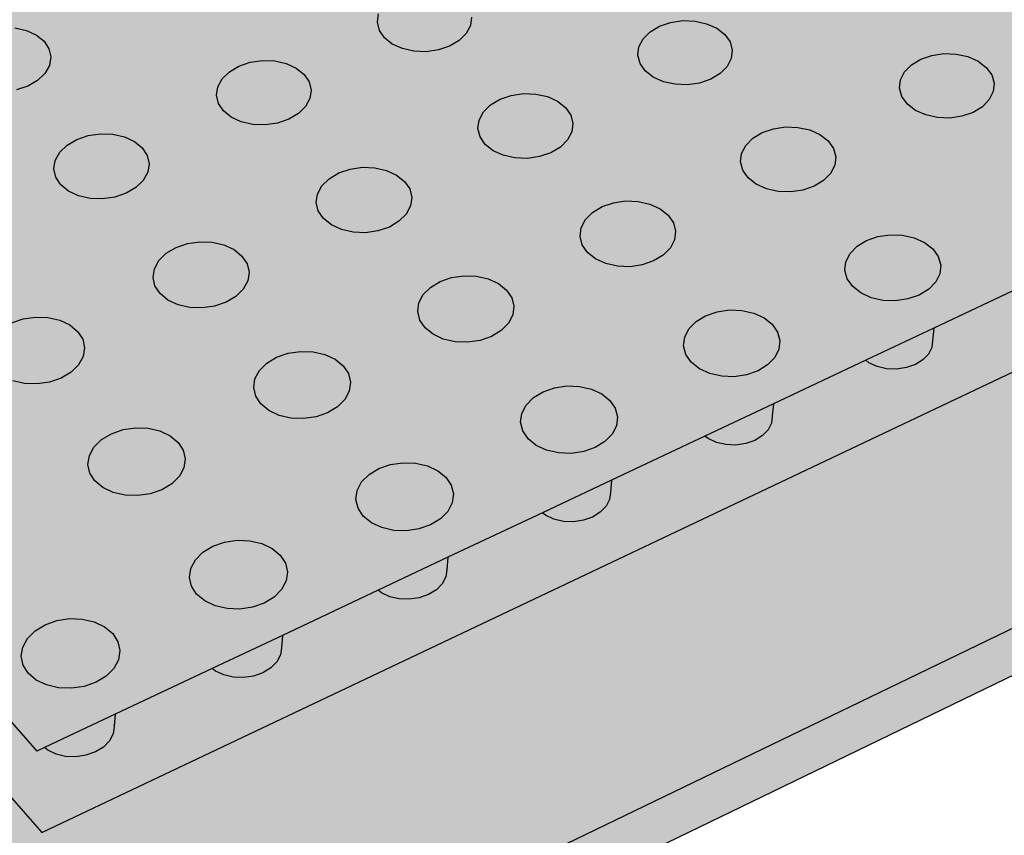
# Model space of a CAD drawing. Units: inches. Extents: x 1523.6 to 1593.6, y 1685.2 to 1737.8.
# Drawn here: x 1549.3 to 1556, y 1693 to 1698.5 of the extents above; entities that cross this region are included whole.
import ezdxf

# ---------------------------------------------------------------- set-up
doc = ezdxf.new("R2010")
doc.units = ezdxf.units.IN
doc.header["$MEASUREMENT"] = 0
for name, color, linetype in [('512 +Optional SOPRABOARD', 7, 'Continuous'), ('522 SOPRABOARD', 7, 'Continuous'), ('530 SOPRADRAIN', 7, 'Continuous')]:
    doc.layers.add(name, color=color, linetype=linetype)

msp = doc.modelspace()

# ---------------------------------------------------------------- hatches: boundary and pattern name
at = {"layer": '512 +Optional SOPRABOARD'}
h = msp.add_hatch(color=253, dxfattribs=at)
h.dxf.hatch_style = 1
h.paths.add_polyline_path([(1549.1352, 1691.09), (1592.3918, 1711.9639), (1562.4075, 1730.8279), (1525.2744, 1719.0352)])
h = msp.add_hatch(color=253, dxfattribs=at)
h.dxf.hatch_style = 1
h.paths.add_polyline_path([(1525.2744, 1719.0352), (1525.3297, 1718.7542), (1549.156, 1690.77), (1549.1352, 1691.09)])
h.paths.add_polyline_path([(1592.3289, 1711.6698), (1592.3918, 1711.9639), (1549.1352, 1691.09), (1549.156, 1690.77)])
at = {"layer": '522 SOPRABOARD'}
h = msp.add_hatch(color=253, dxfattribs=at)
h.dxf.hatch_style = 1
h.paths.add_polyline_path([(1549.1352, 1691.09), (1592.3918, 1711.9639), (1562.4075, 1730.8279), (1525.2744, 1719.0352)])
h = msp.add_hatch(color=253, dxfattribs=at)
h.dxf.hatch_style = 1
h.paths.add_polyline_path([(1549.156, 1690.77), (1549.1352, 1691.09), (1525.2744, 1719.0352), (1525.3297, 1718.7542)])
h.paths.add_polyline_path([(1549.1352, 1691.09), (1549.156, 1690.77), (1592.3289, 1711.6698), (1592.3918, 1711.9639)])
at = {"layer": '530 SOPRADRAIN'}
h = msp.add_hatch(color=8, dxfattribs=at)
h.dxf.hatch_style = 1
h.paths.add_polyline_path([(1526.2746, 1719.9428), (1549.4056, 1693.5826), (1591.2712, 1713.3254), (1562.4195, 1731.3321)])
h = msp.add_hatch(color=9, dxfattribs=at)
h.dxf.hatch_style = 1
h.paths.add_polyline_path([(1540.4401, 1703.7997), (1537.7514, 1706.8637), (1535.2376, 1709.7286), (1532.882, 1712.413), (1530.6702, 1714.9336), (1528.5895, 1717.3048), (1526.6284, 1719.5396), (1526.3668, 1719.4566), (1540.1422, 1703.6784), (1549.4397, 1693.0292), (1560.361, 1698.2083), (1591.167, 1712.8173), (1590.7498, 1713.0795), (1590.6588, 1713.0366), (1590.602, 1712.8623), (1590.5548, 1712.8313), (1590.5104, 1712.8165), (1590.4579, 1712.8096), (1590.4008, 1712.8113), (1590.3432, 1712.8214), (1590.2601, 1712.8486), (1589.9053, 1712.6813), (1589.8492, 1712.5067), (1589.8012, 1712.4752), (1589.7564, 1712.4603), (1589.7036, 1712.4534), (1589.6464, 1712.4551), (1589.5886, 1712.4653), (1589.5054, 1712.4927), (1589.1453, 1712.3229), (1589.0898, 1712.148), (1589.041, 1712.1161), (1588.996, 1712.101), (1588.9429, 1712.0941), (1588.8854, 1712.0958), (1588.8274, 1712.106), (1588.7441, 1712.1337), (1588.3786, 1711.9613), (1588.3238, 1711.7862), (1588.2743, 1711.7538), (1588.2288, 1711.7386), (1588.1755, 1711.7316), (1588.1177, 1711.7333), (1588.0596, 1711.7437), (1587.9762, 1711.7716), (1587.6052, 1711.5966), (1587.5511, 1711.4212), (1587.5007, 1711.3883), (1587.455, 1711.373), (1587.4013, 1711.3659), (1587.3433, 1711.3677), (1587.2851, 1711.3781), (1587.2015, 1711.4062), (1586.9342, 1711.2802), (1586.8249, 1711.2286), (1586.7715, 1711.053), (1586.7204, 1711.0196), (1586.6743, 1711.0041), (1586.6203, 1710.997), (1586.5621, 1710.9988), (1586.5037, 1711.0093), (1586.42, 1711.0377), (1586.0377, 1710.8574), (1585.9851, 1710.6815), (1585.9331, 1710.6477), (1585.8867, 1710.632), (1585.8324, 1710.6249), (1585.7739, 1710.6266), (1585.7154, 1710.6373), (1585.6316, 1710.6659), (1585.2436, 1710.4829), (1585.1917, 1710.3067), (1585.1389, 1710.2724), (1585.0921, 1710.2566), (1585.0374, 1710.2494), (1584.9788, 1710.2512), (1584.92, 1710.2619), (1584.8362, 1710.2908), (1584.4423, 1710.1051), (1584.3912, 1709.9286), (1584.3375, 1709.8938), (1584.2903, 1709.8779), (1584.2354, 1709.8706), (1584.1765, 1709.8724), (1584.1176, 1709.8832), (1584.0336, 1709.9123), (1583.6338, 1709.7238), (1583.5835, 1709.5471), (1583.5289, 1709.5118), (1583.4814, 1709.4957), (1583.4262, 1709.4883), (1583.367, 1709.4902), (1583.3079, 1709.5011), (1583.2239, 1709.5305), (1582.9471, 1709.4), (1582.8181, 1709.3391), (1582.7685, 1709.1621), (1582.7131, 1709.1263), (1582.6652, 1709.1101), (1582.6096, 1709.1026), (1582.5502, 1709.1045), (1582.491, 1709.1155), (1582.4068, 1709.1452), (1581.9949, 1708.9509), (1581.9461, 1708.7736), (1581.8898, 1708.7373), (1581.8416, 1708.721), (1581.7857, 1708.7135), (1581.726, 1708.7153), (1581.6666, 1708.7264), (1581.5824, 1708.7564), (1581.1643, 1708.5592), (1581.1163, 1708.3817), (1581.0591, 1708.3448), (1581.0105, 1708.3283), (1580.9543, 1708.3207), (1580.8943, 1708.3226), (1580.8348, 1708.3338), (1580.7504, 1708.3641), (1580.3264, 1708.1641), (1580.2841, 1708.0046), (1580.2589, 1707.9733), (1580.2208, 1707.9487), (1580.1717, 1707.9321), (1580.1152, 1707.9244), (1580.055, 1707.9263), (1579.9953, 1707.9376), (1579.9109, 1707.9682), (1579.481, 1707.7654), (1579.4396, 1707.6062), (1579.4133, 1707.5738), (1579.3747, 1707.549), (1579.3253, 1707.5322), (1579.2685, 1707.5245), (1579.208, 1707.5264), (1579.1481, 1707.5378), (1579.0636, 1707.5686), (1578.7769, 1707.4334), (1578.6279, 1707.3631), (1578.5873, 1707.2042), (1578.5599, 1707.1706), (1578.5209, 1707.1456), (1578.4711, 1707.1286), (1578.4139, 1707.1208), (1578.3532, 1707.1228), (1578.2931, 1707.1343), (1578.2086, 1707.1654), (1577.7668, 1706.957), (1577.7271, 1706.7983), (1577.6986, 1706.7637), (1577.6592, 1706.7384), (1577.609, 1706.7213), (1577.5514, 1706.7135), (1577.4904, 1706.7154), (1577.4302, 1706.727), (1577.3455, 1706.7584), (1576.8977, 1706.5472), (1576.8589, 1706.3887), (1576.8292, 1706.3529), (1576.7894, 1706.3275), (1576.7388, 1706.3102), (1576.6809, 1706.3023), (1576.6196, 1706.3042), (1576.5593, 1706.316), (1576.4745, 1706.3476), (1576.0205, 1706.1335), (1575.9825, 1705.9753), (1575.9518, 1705.9384), (1575.9115, 1705.9127), (1575.8604, 1705.8953), (1575.8022, 1705.8872), (1575.7407, 1705.8892), (1575.6802, 1705.9011), (1575.5953, 1705.933), (1575.135, 1705.7159), (1575.0979, 1705.5579), (1575.066, 1705.5199), (1575.0253, 1705.494), (1574.9739, 1705.4764), (1574.9153, 1705.4683), (1574.8535, 1705.4703), (1574.7928, 1705.4823), (1574.7079, 1705.5145), (1574.4105, 1705.3743), (1574.2412, 1705.2944), (1574.205, 1705.1366), (1574.172, 1705.0975), (1574.1308, 1705.0714), (1574.0789, 1705.0536), (1574.0199, 1705.0454), (1573.9579, 1705.0474), (1573.897, 1705.0595), (1573.812, 1705.0921), (1573.3389, 1704.8689), (1573.3036, 1704.7113), (1573.2694, 1704.6711), (1573.2277, 1704.6447), (1573.1755, 1704.6268), (1573.1161, 1704.6185), (1573.0538, 1704.6206), (1572.9928, 1704.6327), (1572.9077, 1704.6656), (1572.4279, 1704.4394), (1572.3936, 1704.2819), (1572.3582, 1704.2407), (1572.3161, 1704.214), (1572.2634, 1704.1959), (1572.2037, 1704.1875), (1572.1411, 1704.1896), (1572.0799, 1704.2019), (1571.9948, 1704.2351), (1571.5083, 1704.0057), (1571.4749, 1703.8484), (1571.4383, 1703.8061), (1571.3957, 1703.7791), (1571.3426, 1703.7608), (1571.2825, 1703.7524), (1571.2196, 1703.7545), (1571.1583, 1703.7669), (1571.0731, 1703.8004), (1570.5798, 1703.5678), (1570.5473, 1703.4107), (1570.5096, 1703.3673), (1570.4665, 1703.3401), (1570.4129, 1703.3216), (1570.3525, 1703.3131), (1570.2893, 1703.3152), (1570.2278, 1703.3278), (1570.1425, 1703.3616), (1569.8338, 1703.216), (1569.6423, 1703.1257), (1569.6108, 1702.9687), (1569.5718, 1702.9243), (1569.5283, 1702.8968), (1569.4742, 1702.8782), (1569.4134, 1702.8696), (1569.35, 1702.8717), (1569.2883, 1702.8844), (1569.2029, 1702.9185), (1568.6958, 1702.6794), (1568.6652, 1702.5225), (1568.625, 1702.4769), (1568.5809, 1702.4492), (1568.5264, 1702.4304), (1568.4652, 1702.4217), (1568.4015, 1702.4239), (1568.3396, 1702.4367), (1568.2542, 1702.4711), (1567.7399, 1702.2286), (1567.7103, 1702.0719), (1567.6689, 1702.0252), (1567.6243, 1701.9972), (1567.5694, 1701.9782), (1567.5078, 1701.9695), (1567.4438, 1701.9717), (1567.3817, 1701.9846), (1567.2963, 1702.0194), (1566.7747, 1701.7734), (1566.7461, 1701.6168), (1566.7034, 1701.5691), (1566.6584, 1701.5408), (1566.6029, 1701.5216), (1566.5409, 1701.5128), (1566.4766, 1701.515), (1566.4144, 1701.528), (1566.3289, 1701.5632), (1565.8, 1701.3138), (1565.7723, 1701.1573), (1565.7284, 1701.1085), (1565.6828, 1701.0799), (1565.6269, 1701.0605), (1565.5646, 1701.0516), (1565.5, 1701.0538), (1565.4376, 1701.067), (1565.352, 1701.1025), (1565.0312, 1700.9512), (1564.8156, 1700.8496), (1564.789, 1700.6932), (1564.7438, 1700.6433), (1564.6977, 1700.6145), (1564.6413, 1700.5949), (1564.5785, 1700.5859), (1564.5136, 1700.5881), (1564.451, 1700.6014), (1564.3654, 1700.6373), (1563.8214, 1700.3807), (1563.7958, 1700.2244), (1563.7493, 1700.1735), (1563.7027, 1700.1443), (1563.6458, 1700.1246), (1563.5826, 1700.1155), (1563.5174, 1700.1177), (1563.4547, 1700.1312), (1563.369, 1700.1674), (1562.8173, 1699.9072), (1562.7927, 1699.751), (1562.7449, 1699.6989), (1562.6977, 1699.6695), (1562.6403, 1699.6495), (1562.5767, 1699.6404), (1562.5112, 1699.6426), (1562.4483, 1699.6562), (1562.3626, 1699.6928), (1561.803, 1699.4289), (1561.7795, 1699.2728), (1561.7304, 1699.2196), (1561.6826, 1699.1899), (1561.6248, 1699.1698), (1561.5607, 1699.1605), (1561.4949, 1699.1628), (1561.4319, 1699.1765), (1561.3461, 1699.2134), (1560.7785, 1698.9458), (1560.756, 1698.7897), (1560.7056, 1698.7355), (1560.6573, 1698.7055), (1560.5989, 1698.6851), (1560.5345, 1698.6757), (1560.4684, 1698.6781), (1560.4051, 1698.6919), (1560.3193, 1698.7292), (1559.9856, 1698.5718), (1559.7436, 1698.4577), (1559.7222, 1698.3018), (1559.6704, 1698.2464), (1559.6215, 1698.2161), (1559.5626, 1698.1955), (1559.4978, 1698.1861), (1559.4313, 1698.1884), (1559.3679, 1698.2024), (1559.2821, 1698.2401), (1558.6982, 1697.9647), (1558.6778, 1697.8088), (1558.6247, 1697.7524), (1558.5752, 1697.7217), (1558.5158, 1697.7009), (1558.4505, 1697.6914), (1558.3837, 1697.6938), (1558.3202, 1697.7079), (1558.2343, 1697.746), (1557.6419, 1697.4666), (1557.6258, 1697.3359), (1557.6049, 1697.292), (1557.5682, 1697.2532), (1557.5181, 1697.2223), (1557.4582, 1697.2013), (1557.3924, 1697.1916), (1557.3254, 1697.194), (1557.2616, 1697.2083), (1557.1757, 1697.2468), (1556.5748, 1696.9634), (1556.5596, 1696.8325), (1556.5381, 1696.7881), (1556.5008, 1696.749), (1556.4501, 1696.7177), (1556.3896, 1696.6965), (1556.3234, 1696.6867), (1556.2561, 1696.6891), (1556.1921, 1696.7035), (1556.1062, 1696.7424), (1555.4966, 1696.455), (1555.4824, 1696.3238), (1555.4603, 1696.279), (1555.4223, 1696.2394), (1555.371, 1696.2079), (1555.31, 1696.1864), (1555.2433, 1696.1765), (1555.1757, 1696.179), (1555.1115, 1696.1935), (1555.0256, 1696.2329), (1554.4078, 1695.9415), (1554.3989, 1695.8587), (1554.3992, 1695.8574), (1554.3939, 1695.8099), (1554.3712, 1695.7646), (1554.3326, 1695.7246), (1554.2807, 1695.6927), (1554.2191, 1695.671), (1554.152, 1695.6611), (1554.084, 1695.6635), (1554.0197, 1695.6782), (1553.9338, 1695.718), (1553.3079, 1695.4228), (1553.2957, 1695.2938), (1553.2707, 1695.2448), (1553.2314, 1695.2044), (1553.1789, 1695.1721), (1553.1168, 1695.1502), (1553.0492, 1695.1402), (1552.9809, 1695.1427), (1552.9164, 1695.1575), (1552.8305, 1695.1977), (1552.1964, 1694.8986), (1552.1852, 1694.7709), (1552.1586, 1694.7195), (1552.1187, 1694.6787), (1552.0655, 1694.6461), (1552.0028, 1694.624), (1551.9348, 1694.6138), (1551.8661, 1694.6163), (1551.8015, 1694.6313), (1551.7156, 1694.6719), (1551.0731, 1694.3689), (1551.063, 1694.2424), (1551.0347, 1694.1887), (1550.9942, 1694.1474), (1550.9404, 1694.1145), (1550.8771, 1694.0921), (1550.8085, 1694.0818), (1550.7395, 1694.0844), (1550.6747, 1694.0996), (1550.5888, 1694.1405), (1549.9379, 1693.8336), (1549.9289, 1693.7081), (1549.8989, 1693.6522), (1549.8577, 1693.6105), (1549.8032, 1693.5772), (1549.7393, 1693.5546), (1549.6703, 1693.5442), (1549.601, 1693.5468), (1549.536, 1693.5621), (1549.4501, 1693.6035), (1549.4056, 1693.5826)])
h = msp.add_hatch(color=8, dxfattribs=at)
h.dxf.hatch_style = 1
h.paths.add_polyline_path([(1549.9242, 1693.6994), (1549.9318, 1693.7489), (1549.9379, 1693.8336), (1549.4584, 1693.6074), (1549.4799, 1693.5892), (1549.536, 1693.5621), (1549.601, 1693.5468), (1549.6703, 1693.5442), (1549.7393, 1693.5546), (1549.8032, 1693.5772), (1549.8577, 1693.6105), (1549.8989, 1693.6522)])
h.paths.add_polyline_path([(1551.0594, 1694.2354), (1551.0664, 1694.2844), (1551.0731, 1694.3689), (1550.597, 1694.1444), (1550.6186, 1694.1263), (1550.6747, 1694.0996), (1550.7395, 1694.0844), (1550.8085, 1694.0818), (1550.8771, 1694.0921), (1550.9404, 1694.1145), (1550.9942, 1694.1474), (1551.0347, 1694.1887)])
h.paths.add_polyline_path([(1552.1586, 1694.7195), (1552.1826, 1694.7657), (1552.189, 1694.8142), (1552.1964, 1694.8986), (1551.7237, 1694.6757), (1551.7453, 1694.6578), (1551.8015, 1694.6313), (1551.8661, 1694.6163), (1551.9348, 1694.6138), (1552.0028, 1694.624), (1552.0655, 1694.6461), (1552.1187, 1694.6787)])
h.paths.add_polyline_path([(1553.294, 1695.2905), (1553.2999, 1695.3385), (1553.3079, 1695.4228), (1552.8385, 1695.2014), (1552.8603, 1695.1838), (1552.9164, 1695.1575), (1552.9809, 1695.1427), (1553.0492, 1695.1402), (1553.1168, 1695.1502), (1553.1789, 1695.1721), (1553.2314, 1695.2044), (1553.2707, 1695.2448)])
h.paths.add_polyline_path([(1554.3712, 1695.7646), (1554.3939, 1695.8099), (1554.3992, 1695.8574), (1554.3989, 1695.8587), (1554.4078, 1695.9415), (1553.9417, 1695.7217), (1553.9636, 1695.7042), (1554.0197, 1695.6782), (1554.084, 1695.6635), (1554.152, 1695.6611), (1554.2191, 1695.671), (1554.2807, 1695.6927), (1554.3326, 1695.7246)])
h.paths.add_polyline_path([(1555.4603, 1696.279), (1555.4824, 1696.3238), (1555.4966, 1696.455), (1555.0335, 1696.2366), (1555.0554, 1696.2192), (1555.1115, 1696.1935), (1555.1757, 1696.179), (1555.2433, 1696.1765), (1555.31, 1696.1864), (1555.371, 1696.2079), (1555.4223, 1696.2394)])
h.paths.add_polyline_path([(1556.5381, 1696.7881), (1556.5596, 1696.8325), (1556.5748, 1696.9634), (1556.114, 1696.7461), (1556.136, 1696.7289), (1556.1921, 1696.7035), (1556.2561, 1696.6891), (1556.3234, 1696.6867), (1556.3896, 1696.6965), (1556.4501, 1696.7177), (1556.5008, 1696.749)])
h.paths.add_polyline_path([(1557.6049, 1697.292), (1557.6258, 1697.3359), (1557.6419, 1697.4666), (1557.1834, 1697.2504), (1557.2055, 1697.2334), (1557.2616, 1697.2083), (1557.3254, 1697.194), (1557.3924, 1697.1916), (1557.4582, 1697.2013), (1557.5181, 1697.2223), (1557.5682, 1697.2532)])
h.paths.add_polyline_path([(1558.6608, 1697.7907), (1558.6811, 1697.8342), (1558.6982, 1697.9647), (1558.2419, 1697.7496), (1558.2641, 1697.7328), (1558.3202, 1697.7079), (1558.3837, 1697.6938), (1558.4505, 1697.6914), (1558.5158, 1697.7009), (1558.5752, 1697.7217), (1558.6247, 1697.7524)])
h.paths.add_polyline_path([(1559.706, 1698.2844), (1559.7257, 1698.3274), (1559.7436, 1698.4577), (1559.2897, 1698.2437), (1559.3119, 1698.227), (1559.3679, 1698.2024), (1559.4313, 1698.1884), (1559.4978, 1698.1861), (1559.5626, 1698.1955), (1559.6215, 1698.2161), (1559.6704, 1698.2464)])

# ---------------------------------------------------------------- linework, layer by layer
at = {"layer": '512 +Optional SOPRABOARD'}
for p, q in [((1549.1352, 1691.09), (1592.3918, 1711.9639)), ((1549.156, 1690.77), (1592.3289, 1711.6698))]:
    msp.add_line(p, q, dxfattribs=at)
at = {"layer": '522 SOPRABOARD'}
for p, q in [((1549.1352, 1691.09), (1592.3918, 1711.9639)), ((1549.156, 1690.77), (1592.3289, 1711.6698))]:
    msp.add_line(p, q, dxfattribs=at)
at = {"layer": '530 SOPRADRAIN'}
for p, q in [((1540.4401, 1703.7997), (1549.4056, 1693.5826)), ((1540.1422, 1703.6784), (1549.4397, 1693.0292)), ((1551.7177, 1698.5316), (1551.7258, 1698.5882)), ((1551.7314, 1698.4761), (1551.7177, 1698.5316)), ((1552.3499, 1698.5093), (1552.3209, 1698.4553)), ((1552.3577, 1698.566), (1552.3499, 1698.5093)), ((1553.5699, 1698.4665), (1553.6338, 1698.5046)), ((1553.6338, 1698.5046), (1553.7094, 1698.5304)), ((1553.7094, 1698.5304), (1553.7916, 1698.5422)), ((1553.7916, 1698.5422), (1553.8749, 1698.5393)), ((1553.8749, 1698.5393), (1553.9536, 1698.5218)), ((1553.9536, 1698.5218), (1554.0223, 1698.4909)), ((1549.2572, 1698.4928), (1549.3351, 1698.4753)), ((1549.3351, 1698.4753), (1549.4024, 1698.4444)), ((1549.4024, 1698.4444), (1549.4546, 1698.4022)), ((1551.7661, 1698.4254), (1551.7314, 1698.4761)), ((1552.3209, 1698.4553), (1552.2725, 1698.4076)), ((1553.5222, 1698.4188), (1553.5699, 1698.4665)), ((1554.0223, 1698.4909), (1554.0765, 1698.4487)), ((1554.0765, 1698.4487), (1554.1124, 1698.398)), ((1549.4546, 1698.4022), (1549.488, 1698.3515)), ((1551.8193, 1698.3832), (1551.7661, 1698.4254)), ((1551.8875, 1698.3522), (1551.8193, 1698.3832)), ((1552.2081, 1698.3695), (1552.132, 1698.3436)), ((1552.2725, 1698.4076), (1552.2081, 1698.3695)), ((1553.4938, 1698.3647), (1553.5222, 1698.4188)), ((1554.1124, 1698.398), (1554.1275, 1698.3424)), ((1549.488, 1698.3515), (1549.5005, 1698.2957)), ((1551.966, 1698.3346), (1551.8875, 1698.3522)), ((1552.0494, 1698.3317), (1551.966, 1698.3346)), ((1552.132, 1698.3436), (1552.0494, 1698.3317)), ((1553.4867, 1698.3078), (1553.4938, 1698.3647)), ((1553.5015, 1698.252), (1553.4867, 1698.3078)), ((1554.1275, 1698.3424), (1554.1208, 1698.2854)), ((1555.4077, 1698.2807), (1555.483, 1698.3066)), ((1555.483, 1698.3066), (1555.5652, 1698.3185)), ((1555.5652, 1698.3185), (1555.6487, 1698.3155)), ((1555.6487, 1698.3155), (1555.7279, 1698.298)), ((1549.4911, 1698.2388), (1549.4604, 1698.1844)), ((1549.5005, 1698.2957), (1549.4911, 1698.2388)), ((1550.7784, 1698.234), (1550.855, 1698.2599)), ((1550.855, 1698.2599), (1550.9378, 1698.2718)), ((1550.9378, 1698.2718), (1551.0212, 1698.2689)), ((1551.0212, 1698.2689), (1551.0996, 1698.2513)), ((1551.0996, 1698.2513), (1551.1676, 1698.2202)), ((1553.5372, 1698.2012), (1553.5015, 1698.252)), ((1554.1208, 1698.2854), (1554.0927, 1698.2312)), ((1555.2974, 1698.1946), (1555.3444, 1698.2425)), ((1555.3444, 1698.2425), (1555.4077, 1698.2807)), ((1555.7279, 1698.298), (1555.7974, 1698.2669)), ((1555.7974, 1698.2669), (1555.8525, 1698.2245)), ((1549.4604, 1698.1844), (1549.4104, 1698.1365)), ((1549.4397, 1693.0292), (1560.361, 1698.2083)), ((1550.6639, 1698.1478), (1550.7132, 1698.1957)), ((1550.7132, 1698.1957), (1550.7784, 1698.234)), ((1551.1676, 1698.2202), (1551.2207, 1698.1778)), ((1551.2207, 1698.1778), (1551.2552, 1698.1269)), ((1553.5913, 1698.1587), (1553.5372, 1698.2012)), ((1554.0451, 1698.1832), (1553.9812, 1698.145)), ((1554.0927, 1698.2312), (1554.0451, 1698.1832)), ((1555.27, 1698.1402), (1555.2974, 1698.1946)), ((1555.8525, 1698.2245), (1555.8894, 1698.1737)), ((1555.8894, 1698.1737), (1555.9056, 1698.1177)), ((1549.4104, 1698.1365), (1549.3447, 1698.0981)), ((1550.6338, 1698.0934), (1550.6639, 1698.1478)), ((1551.2552, 1698.1269), (1551.2687, 1698.0709)), ((1553.6602, 1698.1276), (1553.5913, 1698.1587)), ((1553.7392, 1698.11), (1553.6602, 1698.1276)), ((1553.8228, 1698.107), (1553.7392, 1698.11)), ((1553.9054, 1698.1189), (1553.8228, 1698.107)), ((1553.9812, 1698.145), (1553.9054, 1698.1189)), ((1555.2639, 1698.083), (1555.27, 1698.1402)), ((1555.9056, 1698.1177), (1555.8999, 1698.0605)), ((1549.3447, 1698.0981), (1549.2676, 1698.0721)), ((1550.6251, 1698.0361), (1550.6338, 1698.0934)), ((1550.6382, 1697.98), (1550.6251, 1698.0361)), ((1551.2687, 1698.0709), (1551.2603, 1698.0136)), ((1552.627, 1698.0349), (1552.7097, 1698.0469)), ((1552.7097, 1698.0469), (1552.7934, 1698.0439)), ((1552.7934, 1698.0439), (1552.8723, 1698.0262)), ((1555.2798, 1698.027), (1555.2639, 1698.083)), ((1555.8999, 1698.0605), (1555.8728, 1698.006)), ((1550.6725, 1697.9289), (1550.6382, 1697.98)), ((1551.2603, 1698.0136), (1551.2305, 1697.9591)), ((1552.4375, 1697.9222), (1552.4861, 1697.9704)), ((1552.4861, 1697.9704), (1552.5507, 1698.0088)), ((1552.5507, 1698.0088), (1552.627, 1698.0349)), ((1552.8723, 1698.0262), (1552.9411, 1697.995)), ((1552.9411, 1697.995), (1552.995, 1697.9524)), ((1555.3165, 1697.9759), (1555.2798, 1698.027)), ((1555.3715, 1697.9332), (1555.3165, 1697.9759)), ((1555.8728, 1698.006), (1555.8259, 1697.9579)), ((1550.7255, 1697.8862), (1550.6725, 1697.9289)), ((1551.1813, 1697.9109), (1551.1161, 1697.8724)), ((1551.2305, 1697.9591), (1551.1813, 1697.9109)), ((1552.4084, 1697.8675), (1552.4375, 1697.9222)), ((1552.995, 1697.9524), (1553.0305, 1697.9012)), ((1555.4411, 1697.902), (1555.3715, 1697.9332)), ((1555.5206, 1697.8842), (1555.4411, 1697.902)), ((1555.7626, 1697.9194), (1555.687, 1697.8933)), ((1555.8259, 1697.9579), (1555.7626, 1697.9194)), ((1550.7937, 1697.8549), (1550.7255, 1697.8862)), ((1550.8724, 1697.8372), (1550.7937, 1697.8549)), ((1550.9561, 1697.8342), (1550.8724, 1697.8372)), ((1551.0393, 1697.8462), (1550.9561, 1697.8342)), ((1551.1161, 1697.8724), (1551.0393, 1697.8462)), ((1552.4006, 1697.8101), (1552.4084, 1697.8675)), ((1553.0305, 1697.9012), (1553.0451, 1697.845)), ((1553.0451, 1697.845), (1553.0377, 1697.7875)), ((1555.6045, 1697.8813), (1555.5206, 1697.8842)), ((1555.687, 1697.8933), (1555.6045, 1697.8813)), ((1549.7548, 1697.7617), (1549.8382, 1697.7737)), ((1549.8382, 1697.7737), (1549.922, 1697.7707)), ((1549.922, 1697.7707), (1550.0006, 1697.753)), ((1552.4149, 1697.7537), (1552.4006, 1697.8101)), ((1553.0377, 1697.7875), (1553.0089, 1697.7326)), ((1554.2672, 1697.744), (1554.3312, 1697.7826)), ((1554.3312, 1697.7826), (1554.4072, 1697.8088)), ((1554.4072, 1697.8088), (1554.4899, 1697.8208)), ((1554.4899, 1697.8208), (1554.5739, 1697.8179)), ((1554.5739, 1697.8179), (1554.6533, 1697.8001)), ((1554.6533, 1697.8001), (1554.7228, 1697.7688)), ((1554.7228, 1697.7688), (1554.7777, 1697.7259)), ((1549.6116, 1697.6968), (1549.6775, 1697.7355)), ((1549.6775, 1697.7355), (1549.7548, 1697.7617)), ((1550.0006, 1697.753), (1550.0686, 1697.7216)), ((1550.0686, 1697.7216), (1550.1215, 1697.6787)), ((1552.4501, 1697.7023), (1552.4149, 1697.7537)), ((1552.504, 1697.6594), (1552.4501, 1697.7023)), ((1553.0089, 1697.7326), (1552.9605, 1697.6842)), ((1554.2194, 1697.6956), (1554.2672, 1697.744)), ((1554.7777, 1697.7259), (1554.8142, 1697.6745)), ((1549.5306, 1697.5934), (1549.5615, 1697.6484)), ((1549.5615, 1697.6484), (1549.6116, 1697.6968)), ((1550.1215, 1697.6787), (1550.1555, 1697.6272)), ((1552.573, 1697.628), (1552.504, 1697.6594)), ((1552.8958, 1697.6455), (1552.8193, 1697.6192)), ((1552.9605, 1697.6842), (1552.8958, 1697.6455)), ((1554.1845, 1697.5829), (1554.1912, 1697.6407)), ((1554.1912, 1697.6407), (1554.2194, 1697.6956)), ((1554.8142, 1697.6745), (1554.8298, 1697.618)), ((1549.5211, 1697.5356), (1549.5306, 1697.5934)), ((1550.1555, 1697.6272), (1550.1685, 1697.5707)), ((1550.1685, 1697.5707), (1550.1594, 1697.5128)), ((1552.6521, 1697.6102), (1552.573, 1697.628)), ((1552.7362, 1697.6072), (1552.6521, 1697.6102)), ((1552.8193, 1697.6192), (1552.7362, 1697.6072)), ((1554.1998, 1697.5263), (1554.1845, 1697.5829)), ((1554.8298, 1697.618), (1554.8235, 1697.5602)), ((1549.5337, 1697.4789), (1549.5211, 1697.5356)), ((1550.1594, 1697.5128), (1550.1288, 1697.4577)), ((1551.391, 1697.4692), (1551.4564, 1697.508)), ((1551.4564, 1697.508), (1551.5333, 1697.5343)), ((1551.5333, 1697.5343), (1551.6167, 1697.5464)), ((1551.6167, 1697.5464), (1551.7007, 1697.5434)), ((1551.7007, 1697.5434), (1551.7798, 1697.5256)), ((1551.7798, 1697.5256), (1551.8486, 1697.494)), ((1554.2361, 1697.4747), (1554.1998, 1697.5263)), ((1554.7956, 1697.5051), (1554.748, 1697.4565)), ((1554.8235, 1697.5602), (1554.7956, 1697.5051)), ((1549.5676, 1697.4272), (1549.5337, 1697.4789)), ((1550.1288, 1697.4577), (1550.0788, 1697.409)), ((1551.3417, 1697.4205), (1551.391, 1697.4692)), ((1551.8486, 1697.494), (1551.9024, 1697.451)), ((1551.9024, 1697.451), (1551.9375, 1697.3993)), ((1554.2909, 1697.4316), (1554.2361, 1697.4747)), ((1554.748, 1697.4565), (1554.6839, 1697.4176)), ((1549.6204, 1697.3841), (1549.5676, 1697.4272)), ((1549.6885, 1697.3525), (1549.6204, 1697.3841)), ((1550.0129, 1697.3701), (1549.9353, 1697.3437)), ((1550.0788, 1697.409), (1550.0129, 1697.3701)), ((1551.3117, 1697.3652), (1551.3417, 1697.4205)), ((1551.9375, 1697.3993), (1551.9515, 1697.3424)), ((1554.3606, 1697.4), (1554.2909, 1697.4316)), ((1554.4403, 1697.3821), (1554.3606, 1697.4)), ((1554.5246, 1697.3791), (1554.4403, 1697.3821)), ((1554.6077, 1697.3912), (1554.5246, 1697.3791)), ((1554.6839, 1697.4176), (1554.6077, 1697.3912)), ((1549.7674, 1697.3345), (1549.6885, 1697.3525)), ((1549.8516, 1697.3315), (1549.7674, 1697.3345)), ((1549.9353, 1697.3437), (1549.8516, 1697.3315)), ((1551.3033, 1697.3072), (1551.3117, 1697.3652)), ((1551.317, 1697.2502), (1551.3033, 1697.3072)), ((1551.9515, 1697.3424), (1551.9435, 1697.2843)), ((1553.2436, 1697.2795), (1553.3202, 1697.3059)), ((1553.3202, 1697.3059), (1553.4036, 1697.3181)), ((1553.4036, 1697.3181), (1553.4879, 1697.315)), ((1553.4879, 1697.315), (1553.5675, 1697.2971)), ((1551.3518, 1697.1983), (1551.317, 1697.2502)), ((1551.9435, 1697.2843), (1551.9138, 1697.2289)), ((1553.1302, 1697.1915), (1553.1788, 1697.2405)), ((1553.1788, 1697.2405), (1553.2436, 1697.2795)), ((1553.5675, 1697.2971), (1553.637, 1697.2654)), ((1553.637, 1697.2654), (1553.6917, 1697.2222)), ((1551.4055, 1697.155), (1551.3518, 1697.1983)), ((1551.8646, 1697.18), (1551.7992, 1697.1409)), ((1551.9138, 1697.2289), (1551.8646, 1697.18)), ((1553.1012, 1697.136), (1553.1302, 1697.1915)), ((1553.6917, 1697.2222), (1553.7278, 1697.1702)), ((1553.7278, 1697.1702), (1553.7429, 1697.1131)), ((1551.4745, 1697.1232), (1551.4055, 1697.155)), ((1551.5538, 1697.1052), (1551.4745, 1697.1232)), ((1551.6383, 1697.1022), (1551.5538, 1697.1052)), ((1551.722, 1697.1144), (1551.6383, 1697.1022)), ((1551.7992, 1697.1409), (1551.722, 1697.1144)), ((1553.0938, 1697.0777), (1553.1012, 1697.136)), ((1553.7429, 1697.1131), (1553.7359, 1697.0547)), ((1550.4284, 1697.0286), (1550.5123, 1697.0408)), ((1550.5123, 1697.0408), (1550.5968, 1697.0377)), ((1550.5968, 1697.0377), (1550.6761, 1697.0197)), ((1553.1086, 1697.0205), (1553.0938, 1697.0777)), ((1553.7359, 1697.0547), (1553.7072, 1696.9991)), ((1554.9749, 1697.0107), (1555.0392, 1697.0498)), ((1555.0392, 1697.0498), (1555.1155, 1697.0764)), ((1555.1155, 1697.0764), (1555.1988, 1697.0886)), ((1555.1988, 1697.0886), (1555.2834, 1697.0856)), ((1555.2834, 1697.0856), (1555.3635, 1697.0676)), ((1555.3635, 1697.0676), (1555.4338, 1697.0357)), ((1555.4338, 1697.0357), (1555.4894, 1696.9923)), ((1550.2846, 1696.9627), (1550.3507, 1697.002)), ((1550.3507, 1697.002), (1550.4284, 1697.0286)), ((1550.6761, 1697.0197), (1550.7448, 1696.9878)), ((1550.7448, 1696.9878), (1550.7984, 1696.9443)), ((1553.1445, 1696.9683), (1553.1086, 1697.0205)), ((1553.1991, 1696.9248), (1553.1445, 1696.9683)), ((1553.7072, 1696.9991), (1553.6588, 1696.9499)), ((1554.9271, 1696.9615), (1554.9749, 1697.0107)), ((1555.4894, 1696.9923), (1555.5266, 1696.9401)), ((1550.2037, 1696.8577), (1550.2344, 1696.9135)), ((1550.2344, 1696.9135), (1550.2846, 1696.9627)), ((1550.7984, 1696.9443), (1550.8331, 1696.8921)), ((1553.2688, 1696.8928), (1553.1991, 1696.9248)), ((1553.5939, 1696.9106), (1553.517, 1696.884)), ((1553.6588, 1696.9499), (1553.5939, 1696.9106)), ((1554.8928, 1696.8471), (1554.8991, 1696.9057)), ((1554.8991, 1696.9057), (1554.9271, 1696.9615)), ((1555.5266, 1696.9401), (1555.5428, 1696.8827)), ((1550.1946, 1696.799), (1550.2037, 1696.8577)), ((1550.8331, 1696.8921), (1550.8465, 1696.8347)), ((1550.8465, 1696.8347), (1550.8378, 1696.7759)), ((1553.3487, 1696.8747), (1553.2688, 1696.8928)), ((1553.4334, 1696.8717), (1553.3487, 1696.8747)), ((1553.517, 1696.884), (1553.4334, 1696.8717)), ((1554.9086, 1696.7896), (1554.8928, 1696.8471)), ((1555.5428, 1696.8827), (1555.5368, 1696.824)), ((1550.2076, 1696.7415), (1550.1946, 1696.799)), ((1550.8378, 1696.7759), (1550.8074, 1696.72)), ((1552.079, 1696.7316), (1552.1446, 1696.771)), ((1552.1446, 1696.771), (1552.222, 1696.7978)), ((1552.222, 1696.7978), (1552.3059, 1696.81)), ((1552.3059, 1696.81), (1552.3906, 1696.807)), ((1552.3906, 1696.807), (1552.4704, 1696.7889)), ((1552.4704, 1696.7889), (1552.5399, 1696.7569)), ((1554.9456, 1696.7372), (1554.9086, 1696.7896)), ((1555.5091, 1696.7681), (1555.4615, 1696.7187)), ((1555.5368, 1696.824), (1555.5091, 1696.7681)), ((1550.2421, 1696.689), (1550.2076, 1696.7415)), ((1550.8074, 1696.72), (1550.7574, 1696.6705)), ((1552.0296, 1696.6822), (1552.079, 1696.7316)), ((1552.5399, 1696.7569), (1552.5944, 1696.7131)), ((1552.5944, 1696.7131), (1552.6301, 1696.6606)), ((1555.0011, 1696.6935), (1554.9456, 1696.7372)), ((1555.4615, 1696.7187), (1555.3972, 1696.6793)), ((1556.114, 1696.7461), (1555.4966, 1696.455)), ((1550.2956, 1696.6452), (1550.2421, 1696.689)), ((1550.3645, 1696.6131), (1550.2956, 1696.6452)), ((1550.7574, 1696.6705), (1550.6911, 1696.631)), ((1551.9999, 1696.6261), (1552.0296, 1696.6822)), ((1552.6301, 1696.6606), (1552.6447, 1696.6029)), ((1555.0715, 1696.6614), (1555.0011, 1696.6935)), ((1555.152, 1696.6432), (1555.0715, 1696.6614)), ((1555.2369, 1696.6402), (1555.152, 1696.6432)), ((1555.3206, 1696.6525), (1555.2369, 1696.6402)), ((1555.3972, 1696.6793), (1555.3206, 1696.6525)), ((1550.4441, 1696.5949), (1550.3645, 1696.6131)), ((1550.529, 1696.5919), (1550.4441, 1696.5949)), ((1550.6132, 1696.6042), (1550.529, 1696.5919)), ((1550.6911, 1696.631), (1550.6132, 1696.6042)), ((1551.9918, 1696.5671), (1551.9999, 1696.6261)), ((1552.006, 1696.5093), (1551.9918, 1696.5671)), ((1552.6447, 1696.6029), (1552.637, 1696.544)), ((1553.947, 1696.539), (1554.024, 1696.5659)), ((1554.024, 1696.5659), (1554.1079, 1696.5782)), ((1554.1079, 1696.5782), (1554.1929, 1696.5751)), ((1554.1929, 1696.5751), (1554.2732, 1696.5569)), ((1549.2335, 1696.4906), (1549.3119, 1696.5175)), ((1549.3119, 1696.5175), (1549.3964, 1696.5298)), ((1549.3964, 1696.5298), (1549.4813, 1696.5268)), ((1549.4813, 1696.5268), (1549.5608, 1696.5086)), ((1549.5608, 1696.5086), (1549.6295, 1696.4764)), ((1552.0415, 1696.4566), (1552.006, 1696.5093)), ((1552.637, 1696.544), (1552.6075, 1696.4877)), ((1553.8334, 1696.4498), (1553.8819, 1696.4994)), ((1553.8819, 1696.4994), (1553.947, 1696.539)), ((1554.2732, 1696.5569), (1554.3435, 1696.5248)), ((1554.3435, 1696.5248), (1554.3989, 1696.4808)), ((1549.6295, 1696.4764), (1549.6829, 1696.4324)), ((1549.6829, 1696.4324), (1549.7172, 1696.3796)), ((1552.0959, 1696.4126), (1552.0415, 1696.4566)), ((1552.5583, 1696.438), (1552.4926, 1696.3983)), ((1552.6075, 1696.4877), (1552.5583, 1696.438)), ((1553.8046, 1696.3934), (1553.8334, 1696.4498)), ((1554.3989, 1696.4808), (1554.4357, 1696.4281)), ((1555.4966, 1696.455), (1555.0335, 1696.2366)), ((1555.4966, 1696.455), (1555.4824, 1696.3238)), ((1549.7172, 1696.3796), (1549.73, 1696.3216)), ((1552.1656, 1696.3804), (1552.0959, 1696.4126)), ((1552.2457, 1696.3621), (1552.1656, 1696.3804)), ((1552.415, 1696.3714), (1552.3308, 1696.359)), ((1552.4926, 1696.3983), (1552.415, 1696.3714)), ((1553.7976, 1696.3342), (1553.8046, 1696.3934)), ((1554.4357, 1696.4281), (1554.4513, 1696.3701)), ((1554.4513, 1696.3701), (1554.4447, 1696.3109)), ((1549.73, 1696.3216), (1549.7205, 1696.2622)), ((1552.3308, 1696.359), (1552.2457, 1696.3621)), ((1553.8128, 1696.2761), (1553.7976, 1696.3342)), ((1554.4447, 1696.3109), (1554.4162, 1696.2543)), ((1555.4824, 1696.3238), (1555.4603, 1696.279)), ((1549.7205, 1696.2622), (1549.6893, 1696.2057)), ((1550.9678, 1696.2175), (1551.0341, 1696.2573)), ((1551.0341, 1696.2573), (1551.1122, 1696.2843)), ((1551.1122, 1696.2843), (1551.1967, 1696.2967)), ((1551.1967, 1696.2967), (1551.2818, 1696.2936)), ((1551.2818, 1696.2936), (1551.3618, 1696.2753)), ((1551.3618, 1696.2753), (1551.4314, 1696.243)), ((1551.4314, 1696.243), (1551.4856, 1696.1988)), ((1553.8494, 1696.2231), (1553.8128, 1696.2761)), ((1554.4162, 1696.2543), (1554.3678, 1696.2044)), ((1555.0335, 1696.2366), (1554.4078, 1695.9415)), ((1555.0554, 1696.2192), (1555.0335, 1696.2366)), ((1555.4223, 1696.2394), (1555.371, 1696.2079)), ((1555.4603, 1696.279), (1555.4223, 1696.2394)), ((1549.6893, 1696.2057), (1549.6385, 1696.1557)), ((1550.887, 1696.1108), (1550.9176, 1696.1675)), ((1550.9176, 1696.1675), (1550.9678, 1696.2175)), ((1551.4856, 1696.1988), (1551.521, 1696.1457)), ((1553.9047, 1696.1789), (1553.8494, 1696.2231)), ((1553.9752, 1696.1465), (1553.9047, 1696.1789)), ((1554.3027, 1696.1646), (1554.2254, 1696.1375)), ((1554.3678, 1696.2044), (1554.3027, 1696.1646)), ((1555.1115, 1696.1935), (1555.0554, 1696.2192)), ((1555.1757, 1696.179), (1555.1115, 1696.1935)), ((1555.2433, 1696.1765), (1555.1757, 1696.179)), ((1555.31, 1696.1864), (1555.2433, 1696.1765)), ((1555.371, 1696.2079), (1555.31, 1696.1864)), ((1549.3227, 1696.0793), (1549.2429, 1696.0977)), ((1549.5715, 1696.1158), (1549.4928, 1696.0887)), ((1549.6385, 1696.1557), (1549.5715, 1696.1158)), ((1550.8782, 1696.0513), (1550.887, 1696.1108)), ((1551.521, 1696.1457), (1551.5349, 1696.0874)), ((1554.0558, 1696.1281), (1553.9752, 1696.1465)), ((1554.1412, 1696.1251), (1554.0558, 1696.1281)), ((1554.2254, 1696.1375), (1554.1412, 1696.1251)), ((1549.408, 1696.0763), (1549.3227, 1696.0793)), ((1549.4928, 1696.0887), (1549.408, 1696.0763)), ((1550.8918, 1695.9928), (1550.8782, 1696.0513)), ((1551.5349, 1696.0874), (1551.5265, 1696.0278)), ((1552.8433, 1696.0228), (1552.9211, 1696.05)), ((1552.9211, 1696.05), (1553.0055, 1696.0624)), ((1553.0055, 1696.0624), (1553.0909, 1696.0593)), ((1553.0909, 1696.0593), (1553.1715, 1696.0409)), ((1553.1715, 1696.0409), (1553.2417, 1696.0084)), ((1550.9269, 1695.9396), (1550.8918, 1695.9928)), ((1551.4963, 1695.971), (1551.4462, 1695.9208)), ((1551.5265, 1696.0278), (1551.4963, 1695.971)), ((1552.7281, 1695.9326), (1552.7775, 1695.9828)), ((1552.7775, 1695.9828), (1552.8433, 1696.0228)), ((1553.2417, 1696.0084), (1553.297, 1695.964)), ((1553.297, 1695.964), (1553.3334, 1695.9107)), ((1550.9811, 1695.8951), (1550.9269, 1695.9396)), ((1551.4462, 1695.9208), (1551.3798, 1695.8807)), ((1552.6985, 1695.8757), (1552.7281, 1695.9326)), ((1553.3334, 1695.9107), (1553.3484, 1695.8522)), ((1554.4078, 1695.9415), (1553.9417, 1695.7217)), ((1554.4078, 1695.9415), (1554.3989, 1695.8587)), ((1551.0508, 1695.8625), (1550.9811, 1695.8951)), ((1551.1311, 1695.844), (1551.0508, 1695.8625)), ((1551.2166, 1695.8409), (1551.1311, 1695.844)), ((1551.3015, 1695.8534), (1551.2166, 1695.8409)), ((1551.3798, 1695.8807), (1551.3015, 1695.8534)), ((1552.6908, 1695.8158), (1552.6985, 1695.8757)), ((1553.3484, 1695.8522), (1553.3411, 1695.7923)), ((1554.3992, 1695.8574), (1554.3939, 1695.8099)), ((1554.3989, 1695.8587), (1554.3992, 1695.8574)), ((1549.912, 1695.7381), (1549.9908, 1695.7654)), ((1549.9908, 1695.7654), (1550.0758, 1695.778)), ((1550.0758, 1695.778), (1550.1614, 1695.7749)), ((1550.1614, 1695.7749), (1550.2416, 1695.7563)), ((1552.7055, 1695.7571), (1552.6908, 1695.8158)), ((1553.3411, 1695.7923), (1553.3118, 1695.7352)), ((1554.3712, 1695.7646), (1554.3326, 1695.7246)), ((1554.3939, 1695.8099), (1554.3712, 1695.7646)), ((1549.7938, 1695.6474), (1549.8448, 1695.6979)), ((1549.8448, 1695.6979), (1549.912, 1695.7381)), ((1550.2416, 1695.7563), (1550.3111, 1695.7237)), ((1550.3111, 1695.7237), (1550.3652, 1695.679)), ((1552.7417, 1695.7036), (1552.7055, 1695.7571)), ((1552.7968, 1695.6589), (1552.7417, 1695.7036)), ((1553.3118, 1695.7352), (1553.2626, 1695.6847)), ((1553.9417, 1695.7217), (1553.3079, 1695.4228)), ((1553.9636, 1695.7042), (1553.9417, 1695.7217)), ((1554.0197, 1695.6782), (1553.9636, 1695.7042)), ((1554.3326, 1695.7246), (1554.2807, 1695.6927)), ((1549.7624, 1695.5901), (1549.7938, 1695.6474)), ((1550.3652, 1695.679), (1550.4001, 1695.6254)), ((1552.8672, 1695.6262), (1552.7968, 1695.6589)), ((1553.1967, 1695.6444), (1553.1187, 1695.6171)), ((1553.2626, 1695.6847), (1553.1967, 1695.6444)), ((1554.084, 1695.6635), (1554.0197, 1695.6782)), ((1554.152, 1695.6611), (1554.084, 1695.6635)), ((1554.2191, 1695.671), (1554.152, 1695.6611)), ((1554.2807, 1695.6927), (1554.2191, 1695.671)), ((1549.7529, 1695.5299), (1549.7624, 1695.5901)), ((1550.4001, 1695.6254), (1550.4135, 1695.5665)), ((1550.4135, 1695.5665), (1550.4043, 1695.5062)), ((1552.9481, 1695.6076), (1552.8672, 1695.6262)), ((1553.0339, 1695.6045), (1552.9481, 1695.6076)), ((1553.1187, 1695.6171), (1553.0339, 1695.6045)), ((1549.7659, 1695.4709), (1549.7529, 1695.5299)), ((1550.4043, 1695.5062), (1550.3733, 1695.4488)), ((1551.6614, 1695.4608), (1551.728, 1695.5012)), ((1551.728, 1695.5012), (1551.8065, 1695.5286)), ((1551.8065, 1695.5286), (1551.8915, 1695.5412)), ((1551.8915, 1695.5412), (1551.9773, 1695.5381)), ((1551.9773, 1695.5381), (1552.0581, 1695.5195)), ((1552.0581, 1695.5195), (1552.1284, 1695.4867)), ((1549.8006, 1695.4171), (1549.7659, 1695.4709)), ((1550.3733, 1695.4488), (1550.3224, 1695.3981)), ((1551.6112, 1695.4101), (1551.6614, 1695.4608)), ((1552.1284, 1695.4867), (1552.1834, 1695.4418)), ((1552.1834, 1695.4418), (1552.2194, 1695.3879)), ((1549.8545, 1695.3721), (1549.8006, 1695.4171)), ((1549.9242, 1695.3392), (1549.8545, 1695.3721)), ((1550.3224, 1695.3981), (1550.2552, 1695.3576)), ((1551.5808, 1695.3525), (1551.6112, 1695.4101)), ((1552.2194, 1695.3879), (1552.2339, 1695.3287)), ((1553.3079, 1695.4228), (1552.8385, 1695.2014)), ((1553.3079, 1695.4228), (1553.2999, 1695.3385)), ((1550.0048, 1695.3205), (1549.9242, 1695.3392)), ((1550.0907, 1695.3174), (1550.0048, 1695.3205)), ((1550.1761, 1695.33), (1550.0907, 1695.3174)), ((1550.2552, 1695.3576), (1550.1761, 1695.33)), ((1551.5724, 1695.292), (1551.5808, 1695.3525)), ((1552.2339, 1695.3287), (1552.2258, 1695.2682)), ((1553.2999, 1695.3385), (1553.294, 1695.2905)), ((1551.5865, 1695.2327), (1551.5724, 1695.292)), ((1551.6222, 1695.1786), (1551.5865, 1695.2327)), ((1552.2258, 1695.2682), (1552.1957, 1695.2105)), ((1553.2707, 1695.2448), (1553.2314, 1695.2044)), ((1553.294, 1695.2905), (1553.2707, 1695.2448)), ((1551.6772, 1695.1335), (1551.6222, 1695.1786)), ((1552.1957, 1695.2105), (1552.1457, 1695.1595)), ((1552.8385, 1695.2014), (1552.1964, 1694.8986)), ((1552.8603, 1695.1838), (1552.8385, 1695.2014)), ((1552.9164, 1695.1575), (1552.8603, 1695.1838)), ((1553.1789, 1695.1721), (1553.1168, 1695.1502)), ((1553.2314, 1695.2044), (1553.1789, 1695.1721)), ((1551.7476, 1695.1004), (1551.6772, 1695.1335)), ((1551.8287, 1695.0816), (1551.7476, 1695.1004)), ((1552.079, 1695.1188), (1552.0003, 1695.0911)), ((1552.1457, 1695.1595), (1552.079, 1695.1188)), ((1552.9809, 1695.1427), (1552.9164, 1695.1575)), ((1553.0492, 1695.1402), (1552.9809, 1695.1427)), ((1553.1168, 1695.1502), (1553.0492, 1695.1402)), ((1551.9149, 1695.0785), (1551.8287, 1695.0816)), ((1552.0003, 1695.0911), (1551.9149, 1695.0785)), ((1550.5335, 1694.9332), (1550.6009, 1694.9741)), ((1550.6009, 1694.9741), (1550.6801, 1695.0018)), ((1550.6801, 1695.0018), (1550.7658, 1695.0145)), ((1550.7658, 1695.0145), (1550.852, 1695.0113)), ((1550.852, 1695.0113), (1550.933, 1694.9925)), ((1550.933, 1694.9925), (1551.0033, 1694.9594)), ((1550.4825, 1694.8819), (1550.5335, 1694.9332)), ((1551.0033, 1694.9594), (1551.058, 1694.914)), ((1551.058, 1694.914), (1551.0936, 1694.8596)), ((1552.1964, 1694.8986), (1551.7237, 1694.6757)), ((1552.1964, 1694.8986), (1552.189, 1694.8142)), ((1550.4512, 1694.8238), (1550.4825, 1694.8819)), ((1551.0936, 1694.8596), (1551.1075, 1694.7998)), ((1550.4421, 1694.7626), (1550.4512, 1694.8238)), ((1550.4556, 1694.7027), (1550.4421, 1694.7626)), ((1551.1075, 1694.7998), (1551.0987, 1694.7386)), ((1552.1826, 1694.7657), (1552.1586, 1694.7195)), ((1552.189, 1694.8142), (1552.1826, 1694.7657)), ((1552.1874, 1694.8211), (1552.189, 1694.8142)), ((1550.4909, 1694.648), (1550.4556, 1694.7027)), ((1551.0987, 1694.7386), (1551.0678, 1694.6802)), ((1552.1586, 1694.7195), (1552.1187, 1694.6787)), ((1550.5456, 1694.6024), (1550.4909, 1694.648)), ((1551.0169, 1694.6287), (1550.9494, 1694.5876)), ((1551.0678, 1694.6802), (1551.0169, 1694.6287)), ((1551.7237, 1694.6757), (1551.0731, 1694.3689)), ((1551.7453, 1694.6578), (1551.7237, 1694.6757)), ((1551.8015, 1694.6313), (1551.7453, 1694.6578)), ((1551.8661, 1694.6163), (1551.8015, 1694.6313)), ((1552.0655, 1694.6461), (1552.0028, 1694.624)), ((1552.1187, 1694.6787), (1552.0655, 1694.6461)), ((1550.616, 1694.5689), (1550.5456, 1694.6024)), ((1550.6973, 1694.55), (1550.616, 1694.5689)), ((1550.8699, 1694.5596), (1550.784, 1694.5468)), ((1550.9494, 1694.5876), (1550.8699, 1694.5596)), ((1551.9348, 1694.6138), (1551.8661, 1694.6163)), ((1552.0028, 1694.624), (1551.9348, 1694.6138)), ((1550.784, 1694.5468), (1550.6973, 1694.55)), ((1549.3936, 1694.4), (1549.4618, 1694.4413)), ((1549.4618, 1694.4413), (1549.5418, 1694.4693)), ((1549.5418, 1694.4693), (1549.628, 1694.4822)), ((1549.628, 1694.4822), (1549.7146, 1694.479)), ((1549.7146, 1694.479), (1549.7958, 1694.46)), ((1549.7958, 1694.46), (1549.8661, 1694.4264)), ((1549.8661, 1694.4264), (1549.9207, 1694.3806)), ((1549.3417, 1694.3482), (1549.3936, 1694.4)), ((1549.9207, 1694.3806), (1549.9558, 1694.3256)), ((1551.0731, 1694.3689), (1550.597, 1694.1444)), ((1551.0731, 1694.3689), (1551.0664, 1694.2844)), ((1549.3096, 1694.2894), (1549.3417, 1694.3482)), ((1549.9558, 1694.3256), (1549.9691, 1694.2651)), ((1549.2997, 1694.2276), (1549.3096, 1694.2894)), ((1549.3126, 1694.167), (1549.2997, 1694.2276)), ((1549.9691, 1694.2651), (1549.9595, 1694.2033)), ((1551.0594, 1694.2354), (1551.0347, 1694.1887)), ((1551.0664, 1694.2844), (1551.0594, 1694.2354)), ((1549.3474, 1694.1118), (1549.3126, 1694.167)), ((1549.9595, 1694.2033), (1549.9278, 1694.1443)), ((1551.0347, 1694.1887), (1550.9942, 1694.1474)), ((1549.4019, 1694.0656), (1549.3474, 1694.1118)), ((1549.8761, 1694.0923), (1549.8077, 1694.0507)), ((1549.9278, 1694.1443), (1549.8761, 1694.0923)), ((1550.597, 1694.1444), (1549.9379, 1693.8336)), ((1550.6186, 1694.1263), (1550.597, 1694.1444)), ((1550.6747, 1694.0996), (1550.6186, 1694.1263)), ((1550.7395, 1694.0844), (1550.6747, 1694.0996)), ((1550.8771, 1694.0921), (1550.8085, 1694.0818)), ((1550.9404, 1694.1145), (1550.8771, 1694.0921)), ((1550.9942, 1694.1474), (1550.9404, 1694.1145)), ((1549.4724, 1694.0318), (1549.4019, 1694.0656)), ((1549.5539, 1694.0127), (1549.4724, 1694.0318)), ((1549.8077, 1694.0507), (1549.7275, 1694.0224)), ((1550.8085, 1694.0818), (1550.7395, 1694.0844)), ((1549.6409, 1694.0095), (1549.5539, 1694.0127)), ((1549.7275, 1694.0224), (1549.6409, 1694.0095)), ((1549.9379, 1693.8336), (1549.4584, 1693.6074)), ((1549.9379, 1693.8336), (1549.9318, 1693.7489)), ((1549.9287, 1693.7633), (1549.9318, 1693.7489)), ((1549.9242, 1693.6994), (1549.8989, 1693.6522)), ((1549.9318, 1693.7489), (1549.9242, 1693.6994)), ((1549.8989, 1693.6522), (1549.8577, 1693.6105)), ((1549.4584, 1693.6074), (1549.4056, 1693.5826)), ((1549.4799, 1693.5892), (1549.4584, 1693.6074)), ((1549.536, 1693.5621), (1549.4799, 1693.5892)), ((1549.601, 1693.5468), (1549.536, 1693.5621)), ((1549.8032, 1693.5772), (1549.7393, 1693.5546)), ((1549.8577, 1693.6105), (1549.8032, 1693.5772)), ((1549.6703, 1693.5442), (1549.601, 1693.5468)), ((1549.7393, 1693.5546), (1549.6703, 1693.5442))]:
    msp.add_line(p, q, dxfattribs=at)

doc.saveas('drawing.dxf')
